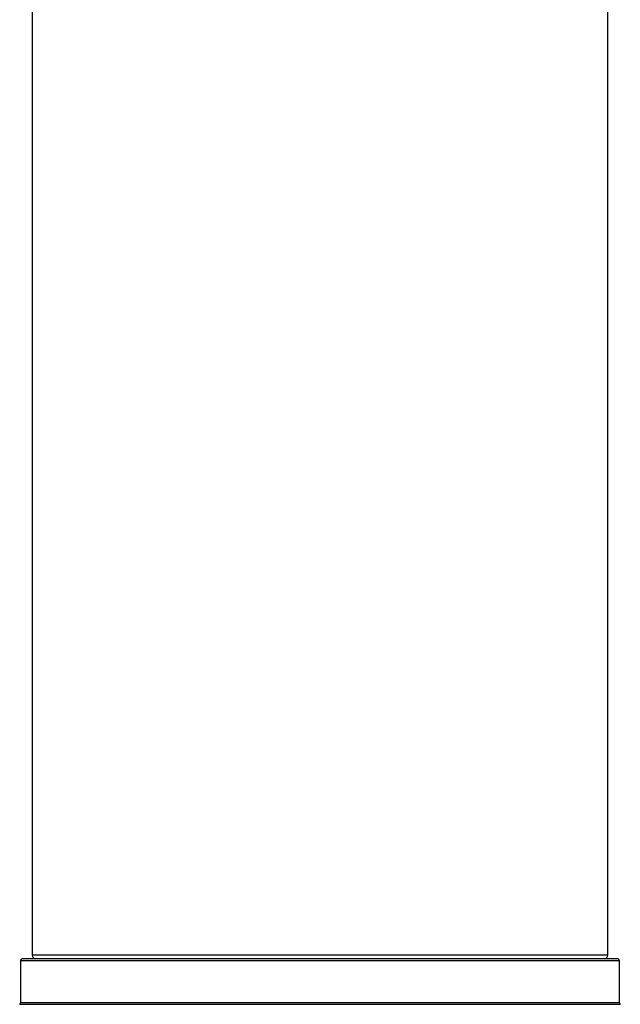
# Model space of a CAD drawing. Units: millimetres. Extents: x 0 to 1428, y 0 to 2131.
# Drawn here: x 1346 to 1380, y 1237 to 1292 of the extents above; entities that cross this region are included whole.
import ezdxf

# ---------------------------------------------------------------- set-up
doc = ezdxf.new("R2010")
doc.units = ezdxf.units.MM
doc.layers.add('DV3_Défaut', color=7, linetype='Continuous')
doc.layers.add('Défaut', color=7, linetype='Continuous')

# ---------------------------------------------------------------- blocks, each defined once
blk = doc.blocks.new('SE2')
at = {"layer": 'DV3_Défaut', "color": 7, "linetype": 'Continuous'}
for p, q in [((1347.112, 1406.743), (1347.112, 1240.143)), ((1379.112, 1240.143), (1379.112, 1406.743)), ((1379.112, 1240.143), (1347.112, 1240.143)), ((1346.462, 1239.843), (1379.762, 1239.843)), ((1346.462, 1239.843), (1346.462, 1237.496)), ((1379.662, 1239.943), (1346.562, 1239.943)), ((1379.762, 1237.496), (1379.762, 1239.843)), ((1346.42, 1237.414), (1379.805, 1237.414)), ((1379.762, 1237.496), (1346.462, 1237.496))]:
    blk.add_line(p, q, dxfattribs=at)
for centre, radius, start, end in [((1347.312, 1240.143), 0.2, 180, 270), ((1378.912, 1240.143), 0.2, 270, 0), ((1346.562, 1239.843), 0.1, 90, 180), ((1379.662, 1239.843), 0.1, 0, 90), ((1346.362, 1237.496), 0.1, 304.9821, 0), ((1379.862, 1237.496), 0.1, 180, 235.0179)]:
    blk.add_arc(centre, radius, start, end, dxfattribs=at)

msp = doc.modelspace()

# ---------------------------------------------------------------- block references
at = {"layer": 'Défaut'}
msp.add_blockref('SE2', (0, 0), dxfattribs=at)

doc.saveas('drawing.dxf')
